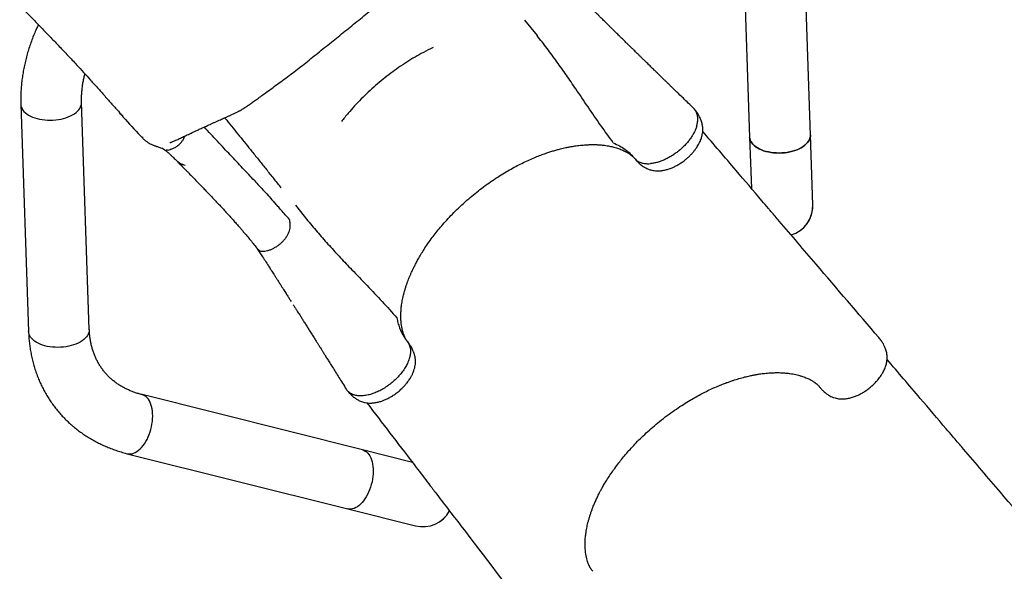
# Model space of a CAD drawing. Units: millimetres. Extents: x 44920 to 58168, y 85551 to 99286.
# Drawn here: x 54727 to 56166, y 91370 to 92176 of the extents above; entities that cross this region are included whole.
import ezdxf

# ---------------------------------------------------------------- set-up
doc = ezdxf.new("R2010")
doc.units = ezdxf.units.MM
doc.header["$LTSCALE"] = 500

msp = doc.modelspace()

# ---------------------------------------------------------------- linework, layer by layer
at = {"color": 7, "linetype": 'Continuous', "lineweight": 25}
for p, q in [((55782.5, 92336.5), (55793.8, 92004.3)), ((55882.6, 92007.4), (55871.4, 92339.5)), ((55464.8, 92175.5), (55483, 92152.9)), ((54828.6, 91723.3), (54817.3, 92055.4)), ((54728.5, 92052.4), (54739.7, 91720.3)), ((54876.4, 92036.6), (54876.3, 92036.6)), ((54876.7, 92036.8), (54876.9, 92036)), ((54967.7, 92004.6), (54968, 92005.8)), ((54967.7, 92004.6), (54967.7, 92004.6)), ((55793.8, 92004.3), (55796.3, 91929.4)), ((55886.1, 91905.4), (55882.6, 92007.4)), ((54947.1, 91986.2), (54947, 91986.1)), ((55129.8, 91904.8), (55148, 91882.2)), ((55053.6, 91866.4), (55053.7, 91866.1)), ((55295.7, 91702.6), (55294.9, 91703.6)), ((55228, 91547.2), (54905.7, 91627.9)), ((55205.1, 91634.4), (55205.6, 91633.8)), ((54884.1, 91541.6), (55206.4, 91460.9)), ((55300.9, 91528.9), (55228, 91547.2)), ((55206.4, 91460.9), (55305.4, 91436.2))]:
    msp.add_line(p, q, dxfattribs=at)
at = {"color": 7, "linetype": 'Continuous', "lineweight": 25, "flags": 128}
for points in [[(54728.5, 92052.4), (54728.7, 92050.3), (54729.3, 92048.1), (54730.2, 92046), (54731.5, 92043.9), (54733.1, 92041.9), (54735.1, 92040), (54737.3, 92038.2), (54739.8, 92036.6), (54742.6, 92035.1), (54745.6, 92033.7), (54748.9, 92032.5), (54752.3, 92031.5), (54756, 92030.6), (54759.7, 92029.9), (54763.6, 92029.5), (54767.5, 92029.2), (54771.5, 92029.1), (54775.4, 92029.2), (54779.4, 92029.5), (54783.3, 92030.1), (54787.2, 92030.8), (54790.9, 92031.7), (54794.4, 92032.7), (54797.8, 92034), (54801, 92035.4), (54804, 92036.9), (54806.7, 92038.6), (54809.2, 92040.4), (54811.3, 92042.3), (54813.2, 92044.3), (54814.7, 92046.4), (54815.9, 92048.6), (54816.7, 92050.8), (54817.2, 92053), (54817.3, 92055.2), (54817.3, 92055.4)], [(54790.9, 92031.7), (54794.4, 92032.7), (54797.8, 92034), (54801, 92035.4), (54804, 92036.9), (54806.7, 92038.6), (54809.2, 92040.4), (54811.3, 92042.3), (54813.2, 92044.3), (54814.7, 92046.4), (54815.9, 92048.6), (54816.7, 92050.8), (54817.2, 92053), (54817.3, 92055.2), (54817.3, 92055.4)], [(54728.5, 92052.4), (54728.7, 92050.3), (54729.3, 92048.1), (54730.2, 92046), (54731.5, 92043.9), (54733.1, 92041.9), (54735.1, 92040), (54737.3, 92038.2), (54739.8, 92036.6), (54742.6, 92035.1), (54745.6, 92033.7), (54748.9, 92032.5), (54752.3, 92031.5), (54756, 92030.6), (54759.7, 92029.9), (54763.6, 92029.5), (54767.5, 92029.2), (54771.5, 92029.1), (54775.4, 92029.2), (54779.4, 92029.5), (54783.3, 92030.1), (54787.2, 92030.8), (54790.9, 92031.7)], [(55882.6, 92007.4), (55882.6, 92007.2), (55882.5, 92005), (55882, 92002.8), (55881.2, 92000.6), (55880, 91998.4), (55878.5, 91996.3), (55876.6, 91994.3), (55874.5, 91992.4), (55872, 91990.6), (55869.3, 91988.9), (55866.3, 91987.3), (55863.1, 91985.9), (55859.7, 91984.7), (55856.2, 91983.6), (55852.4, 91982.7), (55848.6, 91982), (55844.7, 91981.5), (55840.7, 91981.2), (55836.7, 91981.1), (55832.8, 91981.2), (55828.8, 91981.4), (55825, 91981.9), (55821.2, 91982.6), (55817.6, 91983.4), (55814.2, 91984.5), (55810.9, 91985.7), (55807.9, 91987), (55805.1, 91988.6), (55802.6, 91990.2), (55800.3, 91992), (55798.4, 91993.9), (55796.8, 91995.9), (55795.5, 91998), (55794.6, 92000.1), (55794, 92002.3), (55793.8, 92004.3)], [(55793.8, 92004.3), (55794, 92002.3), (55794.6, 92000.1), (55795.5, 91998), (55796.8, 91995.9), (55798.4, 91993.9), (55800.3, 91992), (55802.6, 91990.2), (55805.1, 91988.6), (55807.9, 91987), (55810.9, 91985.7), (55814.2, 91984.5), (55817.6, 91983.4), (55821.2, 91982.6), (55825, 91981.9), (55828.8, 91981.4), (55832.8, 91981.2), (55836.7, 91981.1), (55840.7, 91981.2), (55844.7, 91981.5), (55848.6, 91982), (55852.4, 91982.7), (55856.2, 91983.6)], [(55856.2, 91983.6), (55859.7, 91984.7), (55863.1, 91985.9), (55866.3, 91987.3), (55869.3, 91988.9), (55872, 91990.6), (55874.5, 91992.4), (55876.6, 91994.3), (55878.5, 91996.3), (55880, 91998.4), (55881.2, 92000.6), (55882, 92002.8), (55882.5, 92005), (55882.6, 92007.2), (55882.6, 92007.4)], [(54828.6, 91723.3), (54828.6, 91723.1), (54828.5, 91720.9), (54828, 91718.7), (54827.1, 91716.5), (54825.9, 91714.3), (54824.4, 91712.2), (54822.6, 91710.2), (54820.4, 91708.3), (54818, 91706.5), (54815.2, 91704.8), (54812.3, 91703.3), (54809.1, 91701.9), (54805.7, 91700.6), (54802.1, 91699.5), (54798.4, 91698.7), (54794.6, 91697.9), (54790.7, 91697.4), (54786.7, 91697.1), (54782.7, 91697), (54778.7, 91697.1), (54774.8, 91697.4), (54770.9, 91697.8), (54767.2, 91698.5), (54763.6, 91699.3), (54760.1, 91700.4), (54756.9, 91701.6), (54753.8, 91703), (54751, 91704.5), (54748.5, 91706.1), (54746.3, 91707.9), (54744.4, 91709.8), (54742.7, 91711.8), (54741.5, 91713.9), (54740.5, 91716), (54740, 91718.2), (54739.7, 91720.3)], [(54828.6, 91723.3), (54828.6, 91723.1), (54828.5, 91720.9), (54828, 91718.7), (54827.1, 91716.5), (54825.9, 91714.3), (54824.4, 91712.2), (54822.6, 91710.2), (54820.4, 91708.3), (54818, 91706.5), (54815.2, 91704.8), (54812.3, 91703.3), (54809.1, 91701.9), (54805.7, 91700.6), (54802.1, 91699.5)], [(54802.1, 91699.5), (54798.4, 91698.7), (54794.6, 91697.9), (54790.7, 91697.4), (54786.7, 91697.1), (54782.7, 91697), (54778.7, 91697.1), (54774.8, 91697.4), (54770.9, 91697.8), (54767.2, 91698.5), (54763.6, 91699.3), (54760.1, 91700.4), (54756.9, 91701.6), (54753.8, 91703), (54751, 91704.5), (54748.5, 91706.1), (54746.3, 91707.9), (54744.4, 91709.8), (54742.7, 91711.8), (54741.5, 91713.9), (54740.5, 91716), (54740, 91718.2), (54739.7, 91720.3)], [(54884.1, 91541.6), (54884.3, 91541.6), (54886.5, 91541.2), (54888.7, 91541.2), (54891.1, 91541.6), (54893.4, 91542.3), (54895.8, 91543.4), (54898.1, 91544.7), (54900.4, 91546.5), (54902.7, 91548.5), (54904.9, 91550.8), (54907.1, 91553.4), (54909.1, 91556.2), (54911.1, 91559.2), (54912.9, 91562.5), (54914.5, 91566), (54916, 91569.6), (54917.3, 91573.3), (54918.5, 91577.1), (54919.4, 91581), (54920.2, 91584.9), (54920.7, 91588.8), (54921.1, 91592.6), (54921.2, 91596.4), (54921.1, 91600.1), (54920.8, 91603.7), (54920.3, 91607.2), (54919.6, 91610.4), (54918.7, 91613.5), (54917.6, 91616.3), (54916.4, 91618.8), (54914.9, 91621.1), (54913.3, 91623.1), (54911.5, 91624.8), (54909.7, 91626.2), (54907.6, 91627.2), (54905.7, 91627.8)], [(54912.9, 91562.5), (54914.5, 91566), (54916, 91569.6), (54917.3, 91573.3), (54918.5, 91577.1), (54919.4, 91581), (54920.2, 91584.9), (54920.7, 91588.8), (54921.1, 91592.6), (54921.2, 91596.4), (54921.1, 91600.1), (54920.8, 91603.7), (54920.3, 91607.2), (54919.6, 91610.4), (54918.7, 91613.5), (54917.6, 91616.3), (54916.4, 91618.8), (54914.9, 91621.1), (54913.3, 91623.1), (54911.5, 91624.8), (54909.7, 91626.2), (54907.6, 91627.2), (54905.7, 91627.9)], [(54884.1, 91541.6), (54884.3, 91541.6), (54886.5, 91541.2), (54888.7, 91541.2), (54891.1, 91541.6), (54893.4, 91542.3), (54895.8, 91543.4), (54898.1, 91544.7), (54900.4, 91546.5), (54902.7, 91548.5), (54904.9, 91550.8), (54907.1, 91553.4), (54909.1, 91556.2), (54911.1, 91559.2), (54912.9, 91562.5)], [(55228, 91547.2), (55230, 91546.5), (55232, 91545.5), (55233.9, 91544.1), (55235.7, 91542.4), (55237.3, 91540.4), (55238.7, 91538.2), (55240, 91535.6), (55241.1, 91532.8), (55242, 91529.7), (55242.7, 91526.5), (55243.2, 91523), (55243.5, 91519.5), (55243.6, 91515.7), (55243.4, 91511.9), (55243.1, 91508.1), (55242.5, 91504.2), (55241.8, 91500.3), (55240.8, 91496.4), (55239.7, 91492.6), (55238.3, 91488.9), (55236.9, 91485.3), (55235.2, 91481.8), (55233.4, 91478.6), (55231.5, 91475.5), (55229.4, 91472.7), (55227.3, 91470.1), (55225.1, 91467.8), (55222.8, 91465.8), (55220.5, 91464.1), (55218.1, 91462.7), (55215.7, 91461.6), (55213.4, 91460.9), (55211.1, 91460.6), (55208.8, 91460.5), (55206.6, 91460.9), (55206.4, 91460.9)], [(55228, 91547.2), (55230, 91546.5), (55232, 91545.5), (55233.9, 91544.1), (55235.7, 91542.4), (55237.3, 91540.4), (55238.7, 91538.2), (55240, 91535.6), (55241.1, 91532.8), (55242, 91529.7), (55242.7, 91526.5), (55243.2, 91523), (55243.5, 91519.5), (55243.6, 91515.7), (55243.4, 91511.9), (55243.1, 91508.1), (55242.5, 91504.2), (55241.8, 91500.3), (55240.8, 91496.4), (55239.7, 91492.6), (55238.3, 91488.9), (55236.9, 91485.3), (55235.2, 91481.8)], [(55235.2, 91481.8), (55233.4, 91478.6), (55231.5, 91475.5), (55229.4, 91472.7), (55227.3, 91470.1), (55225.1, 91467.8), (55222.8, 91465.8), (55220.5, 91464.1), (55218.1, 91462.7), (55215.7, 91461.6), (55213.4, 91460.9), (55211.1, 91460.6), (55208.8, 91460.5), (55206.6, 91460.9), (55206.4, 91460.9)]]:
    msp.add_lwpolyline(points, dxfattribs=at)
at = {"color": 7, "linetype": 'Continuous', "lineweight": 25}
for centre, radius, start, end in [((55841.6, 91903.9), 44.5, 286.6267, 1.9379), ((55841.6, 91903.9), 44.5, 308.9424, 1.9379), ((55841.6, 91903.9), 44.4, 286.6038, 308.9424), ((55316.2, 91479.3), 44.4, 255.9469, 331.2417), ((55316.2, 91479.3), 44.5, 255.9469, 331.296)]:
    msp.add_arc(centre, radius, start, end, dxfattribs=at)
for points, knots in [([(54946.5, 91996.4), (54946.5, 91996.4), (54946.4, 91996.3), (54946.9, 91996.4), (54947.5, 91996.6), (54948.9, 91997.1), (54950.9, 91997.9), (54953, 91998.8), (54955.4, 91999.9), (54957.9, 92001), (54960.6, 92002.3), (54963.4, 92003.7), (54966.3, 92005), (54969.1, 92006.3), (54972, 92007.7), (54974.8, 92009), (54977.6, 92010.3), (54980, 92011.4), (54982.3, 92012.5), (54984.5, 92013.5), (54986.9, 92014.6), (54989.4, 92015.8), (54992.1, 92017), (54995, 92018.4), (54998.1, 92019.8), (55001.5, 92021.3), (55005.1, 92022.9), (55008.8, 92024.6), (55012.7, 92026.4), (55016.5, 92028.1), (55020.1, 92029.7), (55023.3, 92031.2), (55026.2, 92032.5), (55028.6, 92033.5), (55030.7, 92034.4), (55032.5, 92035.2), (55034.3, 92036), (55036.1, 92036.8), (55038.2, 92037.8), (55040.2, 92038.6), (55042.3, 92039.6), (55044.4, 92040.7), (55046.2, 92041.7), (55047.7, 92042.5), (55048.9, 92043.1), (55049.9, 92043.7), (55051.3, 92044.5), (55053.3, 92045.8), (55056.1, 92047.5), (55059.6, 92049.9), (55063.7, 92052.8), (55068.7, 92056.3), (55074.4, 92060.4), (55080.7, 92064.9), (55088.1, 92070.3), (55096.5, 92076.5), (55106, 92083.5), (55115.7, 92090.7), (55125.4, 92098), (55135.2, 92105.4), (55145.1, 92113.1), (55155, 92121.1), (55168.3, 92131.8), (55185, 92145.1), (55201.5, 92158.5), (55214.8, 92169.2), (55224.8, 92177.4), (55234.8, 92185.5), (55244.8, 92193.6), (55254.6, 92201.6), (55264, 92209.4), (55273, 92217.1), (55281.8, 92224.7), (55290.4, 92232.2), (55298.5, 92239.4), (55306.3, 92246.3), (55313.3, 92252.5), (55319.5, 92258), (55325, 92263), (55330.1, 92267.7), (55334.7, 92271.9), (55338.7, 92275.6), (55342, 92278.8), (55344.2, 92281.2), (55345.9, 92283.1), (55347.4, 92284.7), (55349, 92286.6), (55350.9, 92288.9), (55352.5, 92291), (55353.8, 92292.7), (55355.2, 92294.7), (55356.8, 92296.9), (55358.7, 92299.5), (55360.7, 92302.2), (55362.9, 92305.3), (55365.4, 92308.7), (55368.2, 92312.5), (55371.2, 92316.5), (55374.2, 92320.7), (55377.2, 92324.7), (55379.7, 92328.1), (55381.9, 92331), (55383.7, 92333.4), (55385.3, 92335.6), (55386.6, 92337.3), (55387.8, 92338.8), (55388.9, 92340.3), (55390.1, 92341.9), (55391.6, 92343.8), (55393.3, 92346.1), (55395.2, 92348.7), (55397.3, 92351.4), (55399.4, 92354.2), (55401.6, 92357.1), (55404, 92360.2), (55406.6, 92363.5), (55408.6, 92366.3), (55410.1, 92368.4), (55411.1, 92369.8), (55412, 92371.1), (55412.6, 92372.2), (55413.1, 92373), (55413.3, 92373.5), (55413.2, 92373.5), (55413.2, 92373.5)], [0, 0, 0, 0, 0.000553, 0.004198, 0.009686, 0.014822, 0.019792, 0.025376, 0.031725, 0.038856, 0.046305, 0.054476, 0.063214, 0.071563, 0.079323, 0.088365, 0.096448, 0.103572, 0.109888, 0.116434, 0.1234, 0.130787, 0.138606, 0.146984, 0.155963, 0.165545, 0.175731, 0.186521, 0.197416, 0.208481, 0.218562, 0.227654, 0.235758, 0.242973, 0.247749, 0.252418, 0.256977, 0.261426, 0.266182, 0.271777, 0.275965, 0.280232, 0.283827, 0.286703, 0.288862, 0.290552, 0.292457, 0.297, 0.302532, 0.309026, 0.316499, 0.324941, 0.334337, 0.344099, 0.353746, 0.366445, 0.378968, 0.391321, 0.40361, 0.415739, 0.427847, 0.44039, 0.453268, 0.478266, 0.503271, 0.51593, 0.528608, 0.541314, 0.554023, 0.566563, 0.578394, 0.590012, 0.601676, 0.613236, 0.624623, 0.635836, 0.646881, 0.656217, 0.665437, 0.674541, 0.683518, 0.691768, 0.69899, 0.705192, 0.708217, 0.71169, 0.716047, 0.721296, 0.726683, 0.731539, 0.735778, 0.742893, 0.750477, 0.758552, 0.768117, 0.778855, 0.790774, 0.803871, 0.817545, 0.83042, 0.842442, 0.851118, 0.859118, 0.86619, 0.872333, 0.876607, 0.881346, 0.886786, 0.892927, 0.900905, 0.909816, 0.91926, 0.92839, 0.937184, 0.948199, 0.958632, 0.968482, 0.973929, 0.979312, 0.984643, 0.989878, 0.995047, 0.999773, 1, 1, 1, 1]), ([(54726.8, 92196.5), (54730.1, 92193.2), (54737.2, 92185.9), (54748.3, 92174.5), (54760.3, 92162.3), (54772.4, 92149.7), (54784.9, 92136.8), (54797.4, 92123.5), (54809.3, 92110.9), (54820.3, 92098.9), (54830.5, 92087.6), (54840.8, 92076.1), (54851.3, 92064.3), (54861.8, 92052.4), (54869.8, 92043.4), (54874.2, 92038.5), (54875.2, 92037.4)], [0, 0, 0, 0, 0.062049, 0.135162, 0.210091, 0.287064, 0.366332, 0.448161, 0.53284, 0.601424, 0.672113, 0.745084, 0.820528, 0.898646, 0.978164, 1, 1, 1, 1]), ([(55603.5, 92152.1), (55602.6, 92152.9), (55600.2, 92155.4), (55596.1, 92159.4), (55591.8, 92163.6), (55588.4, 92167), (55586, 92169.4), (55583.8, 92171.6), (55581.5, 92173.8), (55579.2, 92176.1), (55577.3, 92178), (55575.9, 92179.4), (55574.7, 92180.5), (55573.4, 92181.8), (55571.6, 92183.6), (55569.3, 92185.9), (55566.6, 92188.6), (55563.7, 92191.4), (55561.8, 92193.3), (55560.9, 92194.2)], [0, 0, 0, 0, 0.060562, 0.172503, 0.295493, 0.360002, 0.41463, 0.465066, 0.519202, 0.576033, 0.626516, 0.652336, 0.675719, 0.706354, 0.748082, 0.800915, 0.86487, 0.93997, 1, 1, 1, 1]), ([(54754.1, 92168.6), (54753.2, 92166.7), (54751, 92162.1), (54747.9, 92154.7), (54744.6, 92146.5), (54741.7, 92138.2), (54739, 92129.9), (54736.6, 92121.5), (54734.6, 92113.1), (54732.8, 92104.8), (54731.3, 92096.4), (54730.1, 92088), (54729.2, 92079.7), (54728.6, 92071.4), (54728.3, 92063.1), (54728.4, 92056.8), (54728.5, 92053.2), (54728.5, 92052.4)], [0, 0, 0, 0, 0.0503111, 0.1220482, 0.1937577, 0.2654309, 0.3370578, 0.4086275, 0.4801281, 0.5515472, 0.6228714, 0.6940873, 0.7651813, 0.8361398, 0.9069498, 0.977599, 1, 1, 1, 1]), ([(55594.5, 91995.9), (55588.2, 92004.6), (55575.7, 92021.9), (55557.6, 92048.4), (55541.1, 92072.8), (55526, 92094.9), (55512.1, 92114.6), (55497.9, 92134), (55488, 92146.6), (55483, 92152.9)], [0, 0, 0, 0, 0.166681, 0.333352, 0.500025, 0.625019, 0.749996, 0.87497, 1, 1, 1, 1]), ([(55712.1, 92046.3), (55709.4, 92048.9), (55704.4, 92053.8), (55697.1, 92060.9), (55690.5, 92067.2), (55684.6, 92072.9), (55679.7, 92077.7), (55675.7, 92081.6), (55672.4, 92084.8), (55669.7, 92087.4), (55667.5, 92089.6), (55665.8, 92091.2), (55664.5, 92092.5), (55663.5, 92093.5), (55662.2, 92094.7), (55660.3, 92096.6), (55657.6, 92099.2), (55653.8, 92102.9), (55649.4, 92107.1), (55644.9, 92111.6), (55640.7, 92115.6), (55637, 92119.3), (55633.7, 92122.5), (55630.7, 92125.4), (55628.2, 92127.9), (55625.8, 92130.2), (55623.8, 92132.2), (55621.9, 92134.1), (55619.7, 92136.2), (55617, 92138.8), (55613.7, 92142.1), (55609.7, 92146), (55606, 92149.6), (55603.7, 92151.9), (55602.7, 92152.9)], [0, 0, 0, 0, 0.071886, 0.137369, 0.196449, 0.249128, 0.295407, 0.329084, 0.358317, 0.383107, 0.402374, 0.417708, 0.42911, 0.436782, 0.44605, 0.464171, 0.489076, 0.520764, 0.56676, 0.608732, 0.646646, 0.680501, 0.711378, 0.738023, 0.761846, 0.783205, 0.802101, 0.818534, 0.836857, 0.861479, 0.892703, 0.930063, 0.970302, 1, 1, 1, 1]), ([(55331.1, 92135.3), (55326.3, 92133), (55317.5, 92128.6), (55304.7, 92121.4), (55292.6, 92114), (55280.7, 92106), (55269.1, 92097.7), (55257.8, 92088.9), (55246.9, 92079.7), (55236.3, 92070.2), (55226.1, 92060.2), (55216.3, 92049.9), (55206.5, 92038.9), (55200.4, 92031.2), (55197.1, 92027.1)], [0, 0, 0, 0, 0.093465, 0.175315, 0.256943, 0.338298, 0.419332, 0.5, 0.580668, 0.661702, 0.743057, 0.824685, 0.906535, 1, 1, 1, 1]), ([(54817.3, 92055.4), (54817.3, 92056.3), (54817.2, 92059.2), (54817.3, 92064), (54817.6, 92070), (54818.2, 92076.1), (54819, 92082.2), (54820.2, 92088.4), (54821.2, 92093.2), (54821.9, 92096.1), (54822.1, 92096.8)], [0, 0, 0, 0, 0.0707272, 0.2187056, 0.3660642, 0.5127056, 0.6587422, 0.8042754, 0.949395, 1, 1, 1, 1]), ([(54872.7, 92040.2), (54872.8, 92039.6), (54872.9, 92038.9), (54873.4, 92038.5), (54873.5, 92038.4)], [0, 0, 0, 0, 0.797172, 1, 1, 1, 1]), ([(55627.6, 91970.8), (55628.8, 91969.5), (55630.9, 91967.2), (55634, 91964.5), (55636.7, 91962.4), (55638.8, 91961), (55640.9, 91959.8), (55643.2, 91958.6), (55645.7, 91957.5), (55648.2, 91956.6), (55651.1, 91955.8), (55654.4, 91955.3), (55657.8, 91955), (55661, 91955), (55664.9, 91955.3), (55669.5, 91956), (55674.9, 91957.5), (55680, 91959.4), (55685, 91961.7), (55690, 91964.4), (55695.3, 91967.8), (55700.1, 91971.5), (55704.4, 91975.2), (55707.9, 91978.7), (55711.2, 91982.3), (55714, 91985.8), (55716.3, 91989), (55718.3, 91992.2), (55719.9, 91995.1), (55721.2, 91997.8), (55722.3, 92000.3), (55723.2, 92002.8), (55724, 92005.4), (55724.7, 92008.4), (55725.2, 92011.4), (55725.4, 92014.2), (55725.4, 92016.5), (55725.3, 92018.4), (55725.1, 92020), (55724.8, 92022), (55724.4, 92024.4), (55723.6, 92027.2), (55722.6, 92029.8), (55721.4, 92032.7), (55719.6, 92036.2), (55716.9, 92040.6), (55714.5, 92043.5), (55713.2, 92045.1)], [0, 0, 0, 0, 0.028655, 0.052438, 0.071175, 0.085075, 0.096721, 0.114259, 0.129373, 0.143228, 0.164279, 0.187822, 0.210358, 0.232068, 0.253072, 0.287361, 0.322133, 0.357476, 0.386843, 0.419422, 0.454799, 0.493355, 0.52082, 0.549406, 0.57806, 0.604182, 0.627519, 0.647744, 0.672469, 0.690679, 0.705608, 0.724964, 0.740565, 0.759934, 0.783884, 0.800607, 0.817163, 0.82993, 0.839155, 0.848414, 0.866273, 0.883595, 0.899008, 0.914618, 0.936813, 0.96557, 1, 1, 1, 1]), ([(55716.8, 92038.8), (55716.5, 92039.7), (55715.8, 92041.4), (55714.3, 92043.9), (55712.9, 92045.4), (55712.1, 92046.3)], [0, 0, 0, 0, 0.303135, 0.606842, 1, 1, 1, 1]), ([(55716.3, 92020.1), (55716.8, 92021.8), (55717.7, 92025.5), (55718.2, 92030.7), (55717.8, 92035.3), (55717.1, 92037.8), (55716.8, 92038.8)], [0, 0, 0, 0, 0.2461633, 0.531899, 0.817433, 1, 1, 1, 1]), ([(54874.1, 92037.8), (54874.3, 92037.7), (54874.9, 92037.2), (54875.6, 92036.8), (54876.2, 92036.7), (54876.3, 92036.7)], [0, 0, 0, 0, 0.3096823, 0.852808, 1, 1, 1, 1]), ([(54876.4, 92036.5), (54876.4, 92036.5), (54876.5, 92036.4), (54876.7, 92036.1), (54876.7, 92036)], [0, 0, 0, 0, 0.539142, 1, 1, 1, 1]), ([(54876.8, 92036), (54876.9, 92035.7), (54877.1, 92035), (54877.6, 92034), (54878.1, 92033.4), (54878.3, 92033.2)], [0, 0, 0, 0, 0.330313, 0.724182, 1, 1, 1, 1]), ([(54878.2, 92033.4), (54878.1, 92033.4), (54878, 92033.5), (54877.9, 92033.6), (54877.9, 92033.7)], [0, 0, 0, 0, 0.680365, 1, 1, 1, 1]), ([(54878.1, 92033.3), (54886.5, 92024.4), (54895.5, 92014.7), (54904.5, 92005), (54905.1, 92004.3)], [0, 0, 0, 0, 0.927985, 1, 1, 1, 1]), ([(55026.5, 92032.6), (55027.5, 92031.4), (55031.6, 92026.3), (55038.8, 92017.4), (55048.1, 92005.9), (55057.3, 91994.5), (55067, 91982.5), (55077.1, 91970), (55084, 91961.4), (55087.4, 91957.2)], [0, 0, 0, 0, 0.045585, 0.194322, 0.343036, 0.491715, 0.640349, 0.820225, 1, 1, 1, 1]), ([(55069.9, 91940.8), (55067.1, 91943.7), (55061.4, 91949.7), (55052.7, 91959), (55043.7, 91968.6), (55034.7, 91978.1), (55025.4, 91988.1), (55016, 91998.2), (55006.3, 92008.6), (54999.9, 92015.6), (54996.7, 92019)], [0, 0, 0, 0, 0.121663, 0.25, 0.37358, 0.5, 0.619895, 0.749999, 0.875934, 1, 1, 1, 1]), ([(55716.3, 92020.1), (55715.8, 92018.5), (55714.7, 92015.4), (55712.5, 92010.7), (55709.8, 92006), (55706.5, 92001.2), (55702.9, 91996.6), (55698.9, 91992.2), (55694.5, 91987.9), (55689.8, 91983.9), (55684.9, 91980.2), (55679.8, 91976.8), (55674.6, 91973.8), (55669.3, 91971.2), (55664.1, 91969), (55658.8, 91967.4), (55653.8, 91966.2), (55650.5, 91965.8), (55648.9, 91965.6)], [0, 0, 0, 0, 0.062762, 0.125343, 0.187577, 0.250422, 0.313214, 0.375247, 0.437357, 0.500053, 0.562573, 0.624886, 0.687621, 0.750177, 0.812514, 0.875109, 0.937734, 1, 1, 1, 1]), ([(55982.7, 91711.2), (55952.1, 91747), (55903.5, 91803.8), (55851, 91865.3), (55827.7, 91892.5), (55819.3, 91902.4), (55802.3, 91922.4), (55770.3, 91959.9), (55741.4, 91993.7), (55725.2, 92012.7)], [0, 0, 0, 0, 0.3559968, 0.5653335, 0.6128024, 0.6273583, 0.6636063, 0.8108572, 1, 1, 1, 1]), ([(54905.2, 92004.3), (54906.4, 92003), (54908.7, 92000.7), (54912.4, 91997.8), (54915.8, 91995.6), (54918.6, 91994.1), (54920.9, 91993.1), (54922.8, 91992.3), (54924.2, 91991.8), (54925.3, 91991.4), (54926.1, 91991.1), (54927.1, 91990.8), (54928.5, 91990.3), (54930.4, 91989.7), (54932.9, 91988.8), (54934.9, 91988), (54936, 91987.6)], [0, 0, 0, 0, 0.0986969, 0.1856074, 0.2599553, 0.3205165, 0.3666569, 0.4001836, 0.4603735, 0.489935, 0.52297, 0.5696411, 0.6302953, 0.731916, 0.8557128, 1, 1, 1, 1]), ([(54907.4, 92003.8), (54906.8, 92003.8), (54905.8, 92003.7), (54905.4, 92004.2), (54905.3, 92004.3)], [0, 0, 0, 0, 0.643445, 1, 1, 1, 1]), ([(54947.1, 91986.2), (54948.6, 91986.7), (54951.8, 91987.9), (54956.2, 91990.4), (54960, 91993.5), (54963.3, 91996.9), (54965.8, 92000.5), (54967.1, 92003.2), (54967.7, 92004.6)], [0, 0, 0, 0, 0.172961, 0.351883, 0.5377, 0.688072, 0.841981, 1, 1, 1, 1]), ([(55594.5, 91995.9), (55597.6, 91994.5), (55603.9, 91991.7), (55611.2, 91987), (55617.1, 91982.3), (55621.7, 91977.8), (55624.4, 91974.6), (55625.8, 91973)], [0, 0, 0, 0, 0.249648, 0.499429, 0.666113, 0.832956, 1, 1, 1, 1]), ([(54935.8, 91987.7), (54935.8, 91987.7), (54935.7, 91987.7), (54935.9, 91987.7), (54936.2, 91987.5), (54936.6, 91987.2), (54937, 91987), (54937.4, 91986.7), (54937.8, 91986.4), (54938.2, 91986.1), (54938.6, 91985.8), (54939.2, 91985.4), (54939.9, 91984.8), (54940.7, 91984.2), (54941.7, 91983.4), (54942.5, 91982.7), (54943.4, 91982), (54944.3, 91981.2), (54945.3, 91980.3), (54946.3, 91979.4), (54947.2, 91978.6), (54948, 91977.8), (54949.1, 91976.8), (54950.7, 91975.2), (54952.8, 91973.2), (54954.4, 91971.6), (54955.3, 91970.7)], [0, 0, 0, 0, 0.024885, 0.095906, 0.151111, 0.200634, 0.24627, 0.285687, 0.321638, 0.354221, 0.383457, 0.415133, 0.45664, 0.508784, 0.557519, 0.596166, 0.628974, 0.672509, 0.712825, 0.750697, 0.781412, 0.8053, 0.833835, 0.876535, 0.933805, 1, 1, 1, 1]), ([(54941.1, 91985.8), (54942.1, 91985.6), (54944, 91985.2), (54946, 91985.8), (54947, 91986.1)], [0, 0, 0, 0, 0.498642, 1, 1, 1, 1]), ([(55392.6, 91922.1), (55395.7, 91924.6), (55402.3, 91929.8), (55412.4, 91937.2), (55422.8, 91944.3), (55432.9, 91950.7), (55442.6, 91956.4), (55451.8, 91961.4), (55460.9, 91966.1), (55469.8, 91970.3), (55478.5, 91974.1), (55486.5, 91977.3), (55493.7, 91980), (55500.2, 91982.2), (55506.3, 91984.1), (55511.8, 91985.7), (55516.9, 91987), (55521.2, 91988.1), (55524.8, 91988.9), (55527.7, 91989.5), (55530.3, 91990), (55533.2, 91990.6), (55536.7, 91991.1), (55540.4, 91991.7), (55544.4, 91992.2), (55548.4, 91992.6), (55553, 91993), (55558.1, 91993.3), (55563.6, 91993.4), (55568.9, 91993.4), (55574.2, 91993.1), (55579.1, 91992.7), (55583.6, 91992.1), (55587.3, 91991.5), (55590.7, 91990.8), (55593.9, 91990.1), (55597.3, 91989.2), (55600.6, 91988.2), (55603.9, 91987), (55607, 91985.8), (55609.7, 91984.6), (55611.6, 91983.6), (55612.9, 91982.9), (55614, 91982.3), (55615.3, 91981.6), (55616.7, 91980.7), (55617.9, 91979.9), (55618.8, 91979.3), (55619.4, 91978.8), (55620, 91978.4), (55620.6, 91977.9), (55621.3, 91977.4), (55622.2, 91976.6), (55623.5, 91975.4), (55624.6, 91974.4), (55625.3, 91973.6), (55625.5, 91973.3), (55625.6, 91973.2)], [0, 0, 0, 0, 0.035246, 0.074606, 0.112132, 0.147996, 0.182169, 0.21437, 0.244541, 0.277284, 0.30748, 0.335189, 0.360445, 0.38326, 0.403573, 0.424544, 0.442511, 0.45798, 0.470991, 0.481563, 0.489737, 0.500573, 0.513913, 0.528256, 0.543236, 0.55886, 0.57514, 0.597265, 0.619637, 0.642079, 0.664533, 0.686882, 0.707351, 0.724458, 0.739777, 0.756022, 0.773816, 0.793108, 0.811486, 0.830956, 0.849035, 0.863413, 0.87069, 0.879034, 0.889425, 0.901843, 0.913592, 0.921362, 0.927299, 0.932551, 0.939147, 0.947127, 0.956533, 0.971699, 0.990141, 0.996617, 1, 1, 1, 1]), ([(54955.1, 91970.9), (54956.7, 91969.3), (54959.7, 91966.3), (54964.2, 91961.8), (54968.1, 91957.8), (54971.5, 91954.3), (54974.4, 91951.3), (54978.1, 91947.5), (54982.9, 91942.6), (54987.7, 91937.6), (54991.4, 91933.7), (54994, 91931.1), (54996.5, 91928.4), (54999.1, 91925.8), (55001.7, 91923), (55004.9, 91919.6), (55008.8, 91915.5), (55013.6, 91910.5), (55018.9, 91904.9), (55022.6, 91900.9), (55024.6, 91898.8)], [0, 0, 0, 0, 0.0696565, 0.1341188, 0.190387, 0.238261, 0.2776021, 0.3119536, 0.3949506, 0.4808367, 0.5174472, 0.5539285, 0.5902754, 0.626483, 0.6630912, 0.7053645, 0.7641983, 0.8328505, 0.9114117, 1, 1, 1, 1]), ([(54955.4, 91970.8), (54956, 91970.2), (54957.6, 91968.5), (54960.8, 91966.4), (54964.7, 91964.5), (54967.6, 91963.8), (54968.9, 91963.4)], [0, 0, 0, 0, 0.1563, 0.445015, 0.726475, 1, 1, 1, 1]), ([(55625.8, 91973), (55626.5, 91972.2), (55627.9, 91970.8), (55629.6, 91969.6), (55630.5, 91969)], [0, 0, 0, 0, 0.499565, 1, 1, 1, 1]), ([(55626.9, 91971.6), (55626.9, 91971.6), (55627.2, 91971.3), (55627.4, 91971), (55627.6, 91970.8)], [0, 0, 0, 0, 0.071623, 1, 1, 1, 1]), ([(55630.5, 91969), (55631.4, 91968.5), (55633.8, 91967.3), (55638.2, 91966), (55643.5, 91965.3), (55647.2, 91965.5), (55648.9, 91965.6)], [0, 0, 0, 0, 0.191295, 0.475766, 0.761686, 1, 1, 1, 1]), ([(55109.1, 91930.3), (55107.4, 91932.4), (55103.9, 91936.7), (55098.6, 91943.4), (55093.1, 91950.2), (55089.3, 91954.8), (55087.4, 91957.2)], [0, 0, 0, 0, 0.249831, 0.49978, 0.749839, 1, 1, 1, 1]), ([(55069.9, 91940.8), (55072.2, 91938.3), (55077, 91933.2), (55084.3, 91925.3), (55091.8, 91917), (55096.8, 91911.3), (55099.3, 91908.5)], [0, 0, 0, 0, 0.233241, 0.479978, 0.737147, 1, 1, 1, 1]), ([(55121.1, 91883.9), (55117, 91888.5), (55111.4, 91894.8), (55104.2, 91903.1), (55100.9, 91906.7), (55099.3, 91908.5)], [0, 0, 0, 0, 0.559381, 0.779644, 1, 1, 1, 1]), ([(55294.4, 91704.2), (55294.3, 91704.3), (55294, 91704.8), (55293.5, 91705.4), (55293, 91706.2), (55292.5, 91706.9), (55292.1, 91707.6), (55291.7, 91708.3), (55291.3, 91708.9), (55291, 91709.4), (55290.8, 91709.9), (55290.5, 91710.4), (55290.2, 91711), (55289.8, 91711.8), (55289.4, 91712.7), (55288.9, 91714), (55288.4, 91715.2), (55287.5, 91717.6), (55286.3, 91721.5), (55285.2, 91726.8), (55284.4, 91732.6), (55283.9, 91738.5), (55283.9, 91744.9), (55284.2, 91750.6), (55284.6, 91755.5), (55285.1, 91759.3), (55285.7, 91763.1), (55286.4, 91767), (55287.3, 91771), (55288.3, 91775.1), (55289.4, 91779.2), (55290.7, 91783.7), (55292.2, 91788.3), (55293.7, 91792.5), (55295.1, 91796.2), (55296.2, 91799), (55297.1, 91801.2), (55297.9, 91803.1), (55298.8, 91805.1), (55299.8, 91807.4), (55301.2, 91810.4), (55303.1, 91814.2), (55305.5, 91819), (55308.5, 91824.6), (55312.2, 91831.1), (55316.7, 91838.5), (55322.1, 91846.8), (55328, 91855), (55334.1, 91863), (55340.3, 91870.8), (55347.3, 91879), (55355.1, 91887.5), (55363.6, 91896.3), (55373, 91905.3), (55382.7, 91914), (55389.5, 91919.5), (55392.6, 91922.1)], [0, 0, 0, 0, 0.004129, 0.012526, 0.020094, 0.026837, 0.032757, 0.041676, 0.048114, 0.054005, 0.059604, 0.064912, 0.070076, 0.07612, 0.08619, 0.097417, 0.107945, 0.117722, 0.151534, 0.186905, 0.214468, 0.245435, 0.277819, 0.307582, 0.325114, 0.341905, 0.357963, 0.374006, 0.391954, 0.40764, 0.424536, 0.442602, 0.461821, 0.479466, 0.493847, 0.504974, 0.512847, 0.519778, 0.527249, 0.535535, 0.546778, 0.5619, 0.57984, 0.601322, 0.626333, 0.654726, 0.686456, 0.721565, 0.75017, 0.780793, 0.813528, 0.848367, 0.885018, 0.923393, 0.963673, 1, 1, 1, 1]), ([(55024.5, 91898.9), (55025.3, 91898), (55028, 91895.1), (55032.4, 91890.3), (55037.5, 91884.7), (55042, 91879.6), (55046.1, 91875), (55049.7, 91870.8), (55052.2, 91867.9), (55053.4, 91866.5), (55053.5, 91866.3)], [0, 0, 0, 0, 0.082524, 0.274658, 0.446757, 0.601586, 0.741673, 0.869305, 0.986437, 1, 1, 1, 1]), ([(55074.4, 91841), (55074.5, 91840.8), (55075.1, 91839.9), (55076.6, 91838.8), (55079, 91837.7), (55081.9, 91837.5), (55085.3, 91837.6), (55089.1, 91838.3), (55093.2, 91839.7), (55097.3, 91841.6), (55101.5, 91843.9), (55105.5, 91846.6), (55109.3, 91849.7), (55112.7, 91853.1), (55115.8, 91856.9), (55118.4, 91861), (55120.4, 91865.2), (55121.6, 91869.4), (55122.3, 91873.3), (55122.3, 91877.1), (55121.9, 91880.6), (55121.4, 91882.8), (55121.1, 91883.9)], [0, 0, 0, 0, 0.012869, 0.056706, 0.100429, 0.144255, 0.188225, 0.238253, 0.288651, 0.3394, 0.390247, 0.441342, 0.492332, 0.543251, 0.593934, 0.651694, 0.709393, 0.767345, 0.825078, 0.883071, 0.941571, 1, 1, 1, 1]), ([(55148, 91882.2), (55153.1, 91876), (55163.3, 91863.7), (55179.4, 91845.7), (55195.7, 91828), (55214.1, 91808.6), (55234.5, 91787.4), (55256.7, 91764.1), (55271, 91748.2), (55278.1, 91740.2)], [0, 0, 0, 0, 0.1250151, 0.2499848, 0.3749623, 0.4999598, 0.6666369, 0.8333118, 1, 1, 1, 1]), ([(55053.7, 91866.1), (55057.2, 91862), (55064.2, 91853.7), (55071, 91845.2), (55074.4, 91841)], [0, 0, 0, 0, 0.500167, 1, 1, 1, 1]), ([(55074.1, 91841.2), (55076.7, 91837.3), (55082.6, 91828.4), (55088.4, 91819.3), (55091.7, 91814.2)], [0, 0, 0, 0, 0.4374825, 1, 1, 1, 1]), ([(55091.3, 91814.8), (55091.9, 91813.8), (55093.3, 91811.6), (55095.3, 91808.4), (55097.2, 91805.5), (55098.8, 91803), (55100.6, 91800.1), (55102.9, 91796.6), (55105.4, 91792.6), (55107.9, 91788.7), (55110.1, 91785.2), (55112.3, 91781.9), (55114.3, 91778.7), (55116.6, 91775), (55119.2, 91770.9), (55121.6, 91767.2), (55123.1, 91764.9), (55123.6, 91764.1)], [0, 0, 0, 0, 0.057317, 0.127169, 0.183357, 0.22968, 0.273217, 0.35325, 0.441742, 0.510587, 0.581562, 0.650906, 0.7106, 0.770034, 0.866048, 0.952727, 1, 1, 1, 1]), ([(55126.7, 91759.2), (55127, 91758.8), (55128, 91757.2), (55129.8, 91754.4), (55132, 91750.9), (55134.1, 91747.5), (55136.3, 91744.1), (55138.8, 91740.2), (55141.6, 91735.6), (55144.7, 91730.7), (55147.9, 91725.7), (55151.1, 91720.5), (55154.5, 91715.2), (55157.8, 91710), (55160.2, 91706), (55162, 91703.3), (55163, 91701.6), (55164, 91699.9), (55165.2, 91698.2), (55166.6, 91695.9), (55168.5, 91692.9), (55170.8, 91689.1), (55173.6, 91684.7), (55176.7, 91679.7), (55180.3, 91674), (55184.3, 91667.6), (55188.7, 91660.6), (55193.5, 91652.9), (55198.7, 91644.6), (55202.3, 91638.8), (55204.2, 91635.8)], [0, 0, 0, 0, 0.010335, 0.038666, 0.070245, 0.095689, 0.121662, 0.154251, 0.191767, 0.233053, 0.273799, 0.313597, 0.360569, 0.405176, 0.44317, 0.458616, 0.472482, 0.484768, 0.498109, 0.515525, 0.540266, 0.570273, 0.605548, 0.64609, 0.6919, 0.742979, 0.799328, 0.860947, 0.927838, 1, 1, 1, 1]), ([(55278.1, 91740.2), (55278.6, 91737.7), (55279.6, 91732.7), (55281.9, 91725.7), (55284.2, 91720.5), (55286, 91716.9), (55287.1, 91714.8), (55288.3, 91712.7), (55289.6, 91710.7), (55291, 91708.7), (55292.4, 91706.8), (55293.4, 91705.5), (55294, 91704.8)], [0, 0, 0, 0, 0.18675, 0.372516, 0.557898, 0.620351, 0.682854, 0.745429, 0.808101, 0.870895, 0.933835, 1, 1, 1, 1]), ([(54905.7, 91627.9), (54904.8, 91628.1), (54902, 91628.8), (54897.6, 91630.1), (54892.3, 91632), (54887.2, 91634.1), (54882.2, 91636.4), (54877.4, 91638.9), (54872.8, 91641.6), (54868.4, 91644.6), (54864.1, 91647.8), (54860.1, 91651.3), (54856.3, 91654.9), (54852.6, 91658.8), (54849.2, 91662.9), (54846, 91667.2), (54843.1, 91671.7), (54840.5, 91676.4), (54838.1, 91681.2), (54835.9, 91686.2), (54834.1, 91691.4), (54832.5, 91696.6), (54831.1, 91702), (54830.1, 91707.5), (54829.3, 91713.1), (54828.8, 91718.4), (54828.6, 91721.8), (54828.6, 91723.3)], [0, 0, 0, 0, 0.0187295, 0.05798, 0.0973925, 0.1370977, 0.1771311, 0.2175268, 0.2583142, 0.2995143, 0.341135, 0.3831661, 0.4255738, 0.4682974, 0.5112492, 0.5543186, 0.59735, 0.640213, 0.6828047, 0.7250479, 0.7668942, 0.8083221, 0.8493322, 0.8899411, 0.9301765, 0.9700721, 1, 1, 1, 1]), ([(54739.7, 91720.3), (54739.8, 91718.7), (54740, 91714.4), (54740.5, 91707.5), (54741.4, 91699.6), (54742.6, 91691.7), (54744.1, 91683.9), (54745.9, 91676.3), (54748, 91668.8), (54750.3, 91661.4), (54753, 91654.2), (54755.9, 91647.1), (54759.2, 91640.1), (54762.6, 91633.4), (54766.4, 91626.8), (54770.4, 91620.4), (54774.7, 91614.1), (54779.2, 91608.1), (54784, 91602.3), (54789, 91596.6), (54794.2, 91591.2), (54799.7, 91586), (54805.4, 91581.1), (54811.3, 91576.3), (54817.4, 91571.8), (54823.7, 91567.5), (54830.2, 91563.5), (54837, 91559.7), (54843.8, 91556.2), (54850.9, 91552.9), (54858.2, 91549.9), (54865.6, 91547.1), (54873.1, 91544.6), (54879.3, 91542.8), (54883, 91541.9), (54884.1, 91541.6)], [0, 0, 0, 0, 0.018435, 0.050317, 0.082139, 0.113872, 0.145516, 0.17707, 0.208536, 0.239915, 0.271211, 0.302428, 0.333573, 0.364653, 0.395675, 0.426649, 0.457584, 0.488491, 0.519379, 0.55026, 0.581141, 0.612033, 0.642946, 0.673891, 0.704878, 0.735916, 0.767012, 0.798174, 0.829408, 0.860719, 0.892112, 0.923588, 0.955149, 0.986795, 1, 1, 1, 1]), ([(55896.7, 91638.1), (55897.8, 91636.9), (55899.7, 91634.8), (55902.5, 91632.1), (55905, 91630.1), (55907, 91628.7), (55908.6, 91627.6), (55910.3, 91626.6), (55912.4, 91625.4), (55914.9, 91624.3), (55917.4, 91623.4), (55920.4, 91622.5), (55923.8, 91621.9), (55927.3, 91621.6), (55930.6, 91621.6), (55934.9, 91621.9), (55939.8, 91622.8), (55945.5, 91624.4), (55950.8, 91626.5), (55955.8, 91628.9), (55960.6, 91631.6), (55965.5, 91634.9), (55970.3, 91638.6), (55974.9, 91642.6), (55978.5, 91646.4), (55981.5, 91649.8), (55983.8, 91652.8), (55986.1, 91656.1), (55988.2, 91659.4), (55989.9, 91662.7), (55991.3, 91665.7), (55992.4, 91668.6), (55993.3, 91671.5), (55994, 91674.5), (55994.5, 91677.6), (55994.7, 91680.6), (55994.7, 91683.1), (55994.6, 91685.3), (55994.3, 91687.6), (55993.8, 91690.3), (55993, 91693.2), (55992.1, 91695.9), (55990.9, 91698.8), (55989.1, 91702.3), (55986.4, 91706.7), (55984, 91709.6), (55982.7, 91711.2)], [0, 0, 0, 0, 0.026306, 0.048542, 0.066491, 0.080193, 0.090106, 0.099079, 0.11618, 0.131415, 0.145553, 0.16725, 0.191056, 0.213716, 0.236334, 0.259302, 0.297427, 0.333439, 0.369428, 0.398945, 0.430757, 0.464343, 0.498471, 0.532451, 0.566009, 0.588404, 0.610969, 0.632382, 0.659792, 0.681904, 0.70098, 0.723654, 0.741, 0.760918, 0.78398, 0.803523, 0.821501, 0.834394, 0.846069, 0.865209, 0.883575, 0.898987, 0.914343, 0.936456, 0.965307, 1, 1, 1, 1]), ([(55205.8, 91633.6), (55206.5, 91632.7), (55208, 91630.8), (55210.5, 91628.3), (55212.8, 91626.1), (55215.6, 91623.8), (55219.2, 91621.3), (55223.1, 91619.1), (55226.5, 91617.8), (55229.2, 91616.9), (55232.3, 91616.2), (55235.9, 91615.7), (55240.3, 91615.5), (55245.3, 91615.9), (55250.6, 91616.9), (55255.6, 91618.3), (55260.4, 91620.2), (55265.2, 91622.4), (55270.4, 91625.2), (55275.8, 91628.8), (55281.5, 91633.2), (55286.3, 91637.6), (55290.2, 91641.8), (55293, 91645.1), (55295.3, 91648.2), (55297.1, 91650.9), (55298.5, 91653.2), (55299.6, 91655.1), (55300.4, 91656.7), (55301.2, 91658.4), (55302.1, 91660.5), (55303.2, 91663.4), (55304.2, 91666.9), (55305, 91670.6), (55305.4, 91674.2), (55305.4, 91677.2), (55305.2, 91679.7), (55305, 91681.9), (55304.5, 91684.4), (55303.9, 91686.5), (55303.5, 91688.1), (55303, 91689.3), (55302.5, 91690.7), (55301.6, 91692.8), (55300.3, 91695.6), (55298.3, 91699), (55296.7, 91701.3), (55295.7, 91702.6)], [0, 0, 0, 0, 0.019234, 0.041117, 0.059162, 0.073812, 0.103014, 0.13283, 0.152602, 0.170372, 0.187267, 0.215029, 0.242761, 0.277823, 0.312695, 0.347607, 0.375665, 0.406894, 0.440735, 0.47751, 0.517722, 0.560744, 0.589108, 0.614635, 0.63711, 0.65664, 0.673287, 0.687066, 0.697956, 0.708118, 0.721704, 0.742709, 0.767776, 0.793454, 0.819254, 0.841742, 0.852775, 0.866816, 0.883907, 0.898555, 0.90814, 0.913028, 0.921159, 0.933839, 0.951219, 0.973342, 1, 1, 1, 1]), ([(55294, 91704.8), (55294.5, 91704), (55295.7, 91702.3), (55296.4, 91700.4), (55296.8, 91699.4)], [0, 0, 0, 0, 0.499101, 1, 1, 1, 1]), ([(55296.8, 91699.4), (55297.1, 91698.4), (55297.9, 91695.8), (55298.2, 91691.2), (55297.7, 91685.9), (55296.7, 91682.3), (55296.3, 91680.7)], [0, 0, 0, 0, 0.191295, 0.475767, 0.761686, 1, 1, 1, 1]), ([(55296.3, 91680.7), (55295.9, 91679.5), (55295.2, 91677.2), (55293.2, 91672.8), (55290.4, 91667.4), (55286.2, 91661.3), (55281.3, 91655.3), (55275.8, 91649.7), (55269.8, 91644.4), (55263.4, 91639.6), (55256.6, 91635.4), (55249.8, 91631.9), (55242.9, 91629.2), (55237.1, 91627.5), (55232.5, 91626.6), (55230.1, 91626.3), (55228.9, 91626.2)], [0, 0, 0, 0, 0.0472475, 0.0946087, 0.1761484, 0.2572376, 0.3387292, 0.4199837, 0.5012298, 0.5826274, 0.6632547, 0.7446524, 0.8262877, 0.9073015, 0.9536792, 1, 1, 1, 1]), ([(56252, 91378), (56221.4, 91413.8), (56172.8, 91470.6), (56120.3, 91532.1), (56097, 91559.3), (56088.6, 91569.2), (56071.6, 91589.1), (56039.6, 91626.6), (56010.8, 91660.4), (55994.6, 91679.4)], [0, 0, 0, 0, 0.35609, 0.565481, 0.612962, 0.627522, 0.66378, 0.811069, 1, 1, 1, 1]), ([(55662.1, 91588.7), (55665.8, 91591.6), (55673, 91597.3), (55683.8, 91605), (55694.2, 91612), (55704.1, 91618.2), (55713.4, 91623.6), (55722.1, 91628.4), (55730.7, 91632.8), (55738.9, 91636.7), (55746.8, 91640.1), (55753.8, 91643), (55759.9, 91645.3), (55765.1, 91647.2), (55771.1, 91649.2), (55778.3, 91651.4), (55785.1, 91653.3), (55790.3, 91654.6), (55793.7, 91655.3), (55796.8, 91656), (55799.1, 91656.5), (55800.9, 91656.8), (55802.3, 91657.1), (55804, 91657.3), (55806.2, 91657.7), (55808.8, 91658.1), (55812.1, 91658.6), (55815.8, 91659), (55821.2, 91659.5), (55827.9, 91660), (55835.3, 91660.1), (55841.8, 91659.9), (55847.6, 91659.4), (55852.6, 91658.8), (55857.1, 91658.1), (55861.3, 91657.3), (55865.5, 91656.2), (55869.4, 91655.1), (55872.9, 91653.9), (55876.1, 91652.7), (55878.9, 91651.5), (55880.9, 91650.5), (55882.2, 91649.8), (55883.3, 91649.2), (55884.6, 91648.5), (55886, 91647.6), (55887.3, 91646.8), (55888.2, 91646.1), (55888.9, 91645.6), (55889.4, 91645.2), (55890.1, 91644.7), (55890.8, 91644.2), (55891.8, 91643.4), (55892.9, 91642.4), (55894.1, 91641.2), (55895.4, 91639.7), (55896.3, 91638.7), (55896.7, 91638.1)], [0, 0, 0, 0, 0.040716, 0.079497, 0.116062, 0.150222, 0.182117, 0.211843, 0.239457, 0.269066, 0.295824, 0.319553, 0.340221, 0.357878, 0.372917, 0.401528, 0.43183, 0.444213, 0.456831, 0.467936, 0.476599, 0.482263, 0.486566, 0.492471, 0.500389, 0.510309, 0.522203, 0.536061, 0.551849, 0.58397, 0.613428, 0.640289, 0.664612, 0.686718, 0.706805, 0.725759, 0.746608, 0.769747, 0.787538, 0.806406, 0.824816, 0.839616, 0.847037, 0.854811, 0.864644, 0.876543, 0.888568, 0.89658, 0.902746, 0.907848, 0.914187, 0.921912, 0.93105, 0.944184, 0.960064, 0.978679, 1, 1, 1, 1]), ([(55210.5, 91629.6), (55209.6, 91630.2), (55207.8, 91631.4), (55205.7, 91633.5), (55204.7, 91635.2), (55204.3, 91635.9)], [0, 0, 0, 0, 0.3514871, 0.7037424, 1, 1, 1, 1]), ([(55228.9, 91626.2), (55227.2, 91626.1), (55223.4, 91625.9), (55218.1, 91626.6), (55213.7, 91627.9), (55211.4, 91629.2), (55210.5, 91629.6)], [0, 0, 0, 0, 0.2461631, 0.5318989, 0.817433, 1, 1, 1, 1]), ([(55234.2, 91616), (55256.8, 91586.5), (55285.5, 91548.9), (55317.2, 91507.5), (55327.9, 91493.5), (55345, 91471.1), (55393.6, 91407.5), (55440.6, 91346), (55475, 91300.9)], [0, 0, 0, 0, 0.28076, 0.357948, 0.393776, 0.414588, 0.57125, 1, 1, 1, 1]), ([(55564.5, 91369.6), (55564.1, 91370.2), (55563.2, 91371.2), (55562.2, 91372.7), (55561.5, 91373.8), (55560.9, 91374.7), (55560.6, 91375.3), (55560.3, 91375.9), (55560, 91376.5), (55559.6, 91377.1), (55559.2, 91378.1), (55558.6, 91379.3), (55558, 91380.7), (55557.2, 91382.9), (55556.2, 91386), (55555.1, 91390.2), (55554.3, 91394.5), (55553.8, 91398.8), (55553.4, 91402.8), (55553.2, 91407.1), (55553.3, 91411.4), (55553.4, 91415.6), (55553.8, 91420.6), (55554.6, 91426.8), (55556, 91434.6), (55557.6, 91441.6), (55559.3, 91447.5), (55560.7, 91452), (55562.2, 91456.5), (55563.7, 91460.7), (55565.2, 91464.4), (55566.5, 91467.5), (55567.7, 91470.3), (55568.9, 91473.1), (55570.2, 91476), (55571.8, 91479.2), (55573.5, 91482.8), (55575.6, 91486.8), (55578.2, 91491.6), (55581.3, 91497.1), (55585.1, 91503.3), (55589.7, 91510.4), (55595.1, 91518.2), (55600.8, 91525.9), (55606.6, 91533.4), (55612.5, 91540.6), (55619.1, 91548), (55626.2, 91555.8), (55634.1, 91563.8), (55642.8, 91572), (55652.1, 91580.4), (55658.7, 91585.9), (55662.1, 91588.7)], [0, 0, 0, 0, 0.018616, 0.034159, 0.046612, 0.055968, 0.062664, 0.068763, 0.074527, 0.079959, 0.088818, 0.100326, 0.113313, 0.125356, 0.151634, 0.178346, 0.206114, 0.225087, 0.245662, 0.267756, 0.288712, 0.307408, 0.324921, 0.354978, 0.388335, 0.42273, 0.441022, 0.458991, 0.476644, 0.49348, 0.507964, 0.519927, 0.529537, 0.540042, 0.551336, 0.563418, 0.57636, 0.591844, 0.609518, 0.630134, 0.653723, 0.680342, 0.710064, 0.742779, 0.769115, 0.797021, 0.826543, 0.857742, 0.890716, 0.925559, 0.962057, 1, 1, 1, 1])]:
    msp.add_open_spline(points, degree=3, knots=knots, dxfattribs=at)

doc.saveas('drawing.dxf')
